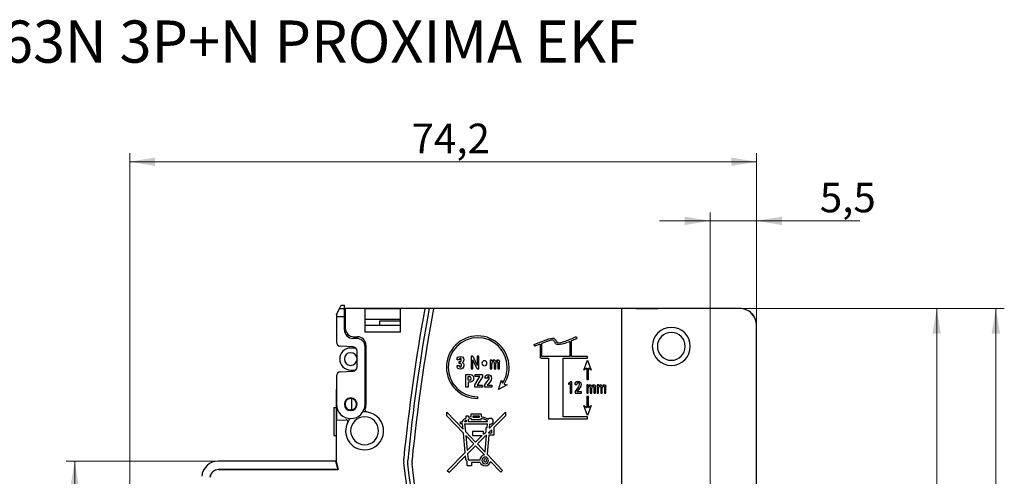
# Model space of a CAD drawing. Units: millimetres. Extents: x 9 to 203, y 142 to 273.
# Drawn here: x 87 to 203, y 219 to 273 of the extents above; entities that cross this region are included whole.
import ezdxf

# ---------------------------------------------------------------- set-up
doc = ezdxf.new("R2010")
doc.units = ezdxf.units.MM
doc.styles.add('SLDTEXTSTYLE0', font='TXT', dxfattribs={"width": 0.7, "bigfont": 'bigfont'})
doc.styles.add('SLDTEXTSTYLE1', font='TXT', dxfattribs={"width": 0.7})
doc.dimstyles.new('SLDDIMSTYLE0', dxfattribs={"dimtxt": 3.5, "dimasz": 3, "dimexe": 0, "dimexo": 0.0625, "dimgap": 0.875, "dimtad": 2, "dimdec": 1, "dimrnd": 1e-09, "dimzin": 12, "dimdsep": 46, "dimtxsty": 'SLDTEXTSTYLE1', "dimsah": 1, "dimcen": 0.09, "dimadec": 0, "dimazin": 3, "dimtfac": 1, "dimtofl": 0, "dimtmove": 0, "dimatfit": 3, "dimfxl": 0, "dimfrac": 2, "dimtolj": 1, "dimtzin": 12, "dimarcsym": 0})
doc.dimstyles.new('SLDDIMSTYLE1', dxfattribs={"dimtxt": 3.5, "dimasz": 3, "dimexe": 0, "dimexo": 0.0625, "dimgap": 0.875, "dimtad": 2, "dimdec": 1, "dimrnd": 1e-09, "dimzin": 12, "dimdsep": 46, "dimtxsty": 'SLDTEXTSTYLE1', "dimsah": 1, "dimcen": 0.09, "dimadec": 0, "dimazin": 3, "dimtfac": 1, "dimtmove": 0, "dimatfit": 0, "dimfxl": 0, "dimfrac": 2, "dimtolj": 1, "dimtzin": 12, "dimarcsym": 0})

# ---------------------------------------------------------------- blocks, each defined once
blk = doc.blocks.new('_D_2')
at = {"color": 7, "linetype": 'Continuous', "lineweight": 0}
for p, q in [((172.15, 238.88), (196.48, 238.88)), ((195.48, 157.88), (195.48, 238.88)), ((173.15, 157.88), (196.48, 157.88))]:
    blk.add_line(p, q, dxfattribs=at)
at = {"color": 7, "linetype": 'Continuous', "lineweight": 18}
for points in [[(195.48, 238.88), (194.98, 235.88), (195.98, 235.88)], [(195.48, 157.88), (195.98, 160.88), (194.98, 160.88)]]:
    blk.add_solid(points, dxfattribs=at)
at = {"color": 7, "linetype": 'Continuous', "lineweight": 18, "insert": (190.97, 196.52), "char_height": 3.5, "attachment_point": 1, "rotation": 90, "style": 'SLDTEXTSTYLE1'}
blk.add_mtext('81', dxfattribs=at)
blk = doc.blocks.new('_D_3')
at = {"color": 7, "linetype": 'Continuous', "lineweight": 0}
for p, q in [((172.15, 238.88), (203.48, 238.88)), ((202.48, 153.18), (202.48, 238.88)), ((173.7, 153.18), (203.48, 153.18))]:
    blk.add_line(p, q, dxfattribs=at)
at = {"color": 7, "linetype": 'Continuous', "lineweight": 18}
for points in [[(202.48, 238.88), (201.98, 235.88), (202.98, 235.88)], [(202.48, 153.18), (202.98, 156.18), (201.98, 156.18)]]:
    blk.add_solid(points, dxfattribs=at)
at = {"color": 7, "linetype": 'Continuous', "lineweight": 18, "insert": (197.97, 192.42), "char_height": 3.5, "attachment_point": 1, "rotation": 89.999, "style": 'SLDTEXTSTYLE1'}
blk.add_mtext('85,7', dxfattribs=at)
blk = doc.blocks.new('_D_4')
at = {"color": 7, "linetype": 'Continuous', "lineweight": 0}
for p, q in [((110.45, 220.79), (92.43, 220.79)), ((93.43, 220.79), (93.43, 175.99)), ((110.45, 175.99), (92.43, 175.99))]:
    blk.add_line(p, q, dxfattribs=at)
at = {"color": 7, "linetype": 'Continuous', "lineweight": 18}
for points in [[(93.43, 220.79), (92.93, 217.79), (93.93, 217.79)], [(93.43, 175.99), (93.93, 178.99), (92.93, 178.99)]]:
    blk.add_solid(points, dxfattribs=at)
at = {"color": 7, "linetype": 'Continuous', "lineweight": 18, "insert": (88.91, 194.6), "char_height": 3.5, "attachment_point": 1, "rotation": 90, "style": 'SLDTEXTSTYLE1'}
blk.add_mtext('44,8', dxfattribs=at)
blk = doc.blocks.new('_D_5')
at = {"color": 7, "linetype": 'Continuous', "lineweight": 0}
for p, q in [((168.65, 215.98), (168.65, 250.25)), ((174.15, 236.88), (174.15, 250.25)), ((168.65, 249.25), (162.65, 249.25)), ((168.65, 249.25), (174.15, 249.25)), ((174.15, 249.25), (186.37, 249.25))]:
    blk.add_line(p, q, dxfattribs=at)
at = {"color": 7, "linetype": 'Continuous', "lineweight": 18}
for points in [[(168.65, 249.25), (165.65, 249.75), (165.65, 248.75)], [(174.15, 249.25), (177.15, 248.75), (177.15, 249.75)]]:
    blk.add_solid(points, dxfattribs=at)
at = {"color": 7, "linetype": 'Continuous', "lineweight": 18, "insert": (181.64, 253.76), "char_height": 3.5, "attachment_point": 1, "style": 'SLDTEXTSTYLE1'}
blk.add_mtext('5,5', dxfattribs=at)
blk = doc.blocks.new('_D_6')
at = {"color": 7, "linetype": 'Continuous', "lineweight": 0}
for p, q in [((99.95, 179.03), (99.95, 257.25)), ((174.15, 236.88), (174.15, 257.25)), ((99.95, 256.25), (174.15, 256.25))]:
    blk.add_line(p, q, dxfattribs=at)
at = {"color": 7, "linetype": 'Continuous', "lineweight": 18}
for points in [[(99.95, 256.25), (102.95, 255.75), (102.95, 256.75)], [(174.15, 256.25), (171.15, 256.75), (171.15, 255.75)]]:
    blk.add_solid(points, dxfattribs=at)
at = {"color": 7, "linetype": 'Continuous', "lineweight": 18, "insert": (133.31, 260.76), "char_height": 3.5, "attachment_point": 1, "style": 'SLDTEXTSTYLE1'}
blk.add_mtext('74,2', dxfattribs=at)

msp = doc.modelspace()

# ---------------------------------------------------------------- linework, layer by layer
at = {"color": 7, "linetype": 'Continuous', "lineweight": 25}
for p, q in [((124.79, 238.88), (124.97, 239.25)), ((124.97, 239.25), (125.36, 239.25)), ((125.36, 238.88), (125.36, 239.25)), ((124.41, 238.1), (124.41, 237.88)), ((125.36, 237.88), (124.41, 237.88)), ((124.41, 237.88), (124.41, 234.9)), ((124.79, 238.88), (125.36, 238.88)), ((125.36, 237.88), (125.36, 238.88)), ((125.36, 236.33), (125.36, 237.88)), ((125.46, 238.88), (125.46, 238.88)), ((133.95, 238.88), (125.46, 238.88)), ((125.46, 238.88), (125.46, 236.53)), ((127.76, 238.88), (125.46, 238.88)), ((127.76, 238.88), (127.76, 236.08)), ((127.76, 238.88), (132, 238.88)), ((132, 236.08), (132, 238.88)), ((134.89, 238.88), (132, 238.88)), ((134.89, 238.88), (134.88, 238.85)), ((135.4, 238.88), (134.89, 238.88)), ((135.39, 238.86), (135.4, 238.88)), ((135.9, 238.88), (135.4, 238.88)), ((158.15, 238.88), (135.9, 238.88)), ((135.9, 238.88), (135.9, 238.85)), ((158.15, 238.88), (158.15, 157.88)), ((172.15, 238.88), (158.15, 238.88)), ((159.85, 238.88), (162.5, 238.88)), ((165.56, 238.88), (165.56, 238.88)), ((166.69, 238.88), (165.56, 238.88)), ((166.69, 238.88), (166.69, 238.88)), ((172.15, 238.88), (166.69, 238.88)), ((132, 237.58), (127.76, 237.58)), ((127.76, 236.88), (132, 236.88)), ((132, 237.38), (129.51, 237.38)), ((129.51, 237.38), (129.51, 236.88)), ((174.15, 215.79), (174.15, 236.88)), ((125.56, 235.73), (125.86, 235.73)), ((126.46, 235.53), (126.91, 235.53)), ((126.81, 235.53), (126.81, 235.33)), ((132, 236.08), (127.76, 236.08)), ((126.39, 234.31), (124.88, 234.4)), ((126.81, 235.33), (126.36, 235.33)), ((127.81, 227.53), (127.81, 234.33)), ((127.86, 234.82), (127.84, 234.88)), ((127.91, 234.53), (127.87, 234.8)), ((127.91, 234.53), (127.91, 227.43)), ((147.89, 234.64), (149.26, 235.15)), ((148.54, 234.66), (147.97, 234.44)), ((148.54, 234.66), (148.54, 233.09)), ((149.33, 234.95), (148.75, 234.74)), ((148.75, 233.2), (148.75, 234.74)), ((152.03, 234.97), (152.03, 233.2)), ((152.24, 233.2), (152.24, 235.06)), ((126.69, 234.18), (126.11, 234.18)), ((126.86, 231.95), (126.86, 233.81)), ((127.91, 234.18), (127.81, 234.18)), ((140.36, 233.21), (140.36, 231.71)), ((140.58, 233.21), (140.36, 233.21)), ((140.58, 233.21), (141.07, 232.11)), ((141.07, 233.21), (141.07, 232.12)), ((141.27, 233.21), (141.07, 233.21)), ((141.27, 231.71), (141.27, 233.21)), ((152.03, 233.2), (148.75, 233.2)), ((154.14, 233.2), (152.24, 233.2)), ((154.14, 232.98), (154.14, 233.2)), ((138.69, 232.1), (138.97, 232.1)), ((138.98, 232.8), (138.7, 232.8)), ((138.96, 232.35), (138.96, 232.58)), ((140.56, 231.71), (140.57, 232.8)), ((141.06, 231.71), (140.57, 232.8)), ((142.63, 232.76), (142.63, 231.71)), ((142.81, 232.76), (142.63, 232.76)), ((142.81, 232.62), (142.81, 232.76)), ((142.81, 231.71), (142.81, 232.35)), ((143.08, 232.47), (143.08, 231.71)), ((143.27, 231.71), (143.27, 232.35)), ((143.54, 232.47), (143.54, 231.71)), ((143.73, 231.71), (143.73, 232.54)), ((148.64, 232.98), (149.52, 232.98)), ((149.52, 232.98), (149.52, 225.81)), ((151.26, 232.98), (154.14, 232.98)), ((151.26, 226.02), (151.26, 232.98)), ((153.72, 231.58), (154.15, 232.76)), ((154.15, 232.76), (154.59, 231.58)), ((124.41, 230.86), (124.41, 227.53)), ((124.88, 231.36), (126.39, 231.45)), ((126.11, 231.58), (126.69, 231.58)), ((127.81, 231.58), (127.91, 231.58)), ((139.73, 229.55), (139.73, 231.05)), ((139.73, 231.05), (140.27, 231.05)), ((140.03, 230.82), (140.18, 230.82)), ((140.03, 230.39), (140.03, 230.82)), ((140.36, 231.71), (140.56, 231.71)), ((140.8, 229.83), (141.4, 230.82)), ((140.82, 230.82), (140.82, 231.05)), ((140.82, 231.05), (141.69, 231.05)), ((141.4, 230.82), (140.82, 230.82)), ((141.06, 231.71), (141.27, 231.71)), ((141.69, 231.05), (141.69, 230.78)), ((142.63, 231.71), (142.81, 231.71)), ((143.08, 231.71), (143.27, 231.71)), ((143.54, 231.71), (143.73, 231.71)), ((154.05, 231.79), (153.72, 231.58)), ((154.05, 231.79), (154.05, 230.47)), ((154.26, 230.47), (154.26, 231.79)), ((154.59, 231.58), (154.26, 231.79)), ((127.91, 230.36), (127.81, 230.36)), ((127.91, 230.36), (127.81, 230.36)), ((140.2, 230.39), (140.03, 230.39)), ((140.26, 230.16), (140.03, 230.16)), ((140.03, 230.16), (140.03, 229.55)), ((140.8, 229.55), (140.8, 229.83)), ((141.69, 230.78), (141.09, 229.78)), ((141.09, 229.78), (141.7, 229.78)), ((141.7, 229.78), (141.7, 229.55)), ((141.97, 229.55), (141.97, 229.81)), ((142.28, 230.6), (141.99, 230.6)), ((142.27, 229.78), (142.8, 229.78)), ((142.8, 229.78), (142.8, 229.55)), ((143.62, 229.29), (143.96, 230.39)), ((144.63, 229.83), (143.62, 229.29)), ((143.96, 230.39), (144.09, 230.03)), ((144.26, 229.89), (144.63, 229.83)), ((151.89, 230.04), (151.89, 229.86)), ((152.09, 230), (151.89, 229.86)), ((152.09, 230), (152.09, 228.83)), ((152.27, 230.2), (152.12, 230.2)), ((152.27, 228.83), (152.27, 230.2)), ((152.67, 229.85), (152.86, 229.85)), ((154.04, 229.81), (154.04, 228.83)), ((154.22, 229.81), (154.04, 229.81)), ((154.05, 230.47), (154.26, 230.47)), ((154.22, 229.68), (154.22, 229.81)), ((155.28, 229.81), (155.28, 228.83)), ((155.45, 229.81), (155.28, 229.81)), ((155.45, 229.68), (155.45, 229.81)), ((124.4, 229.28), (124.4, 225.48)), ((140.03, 229.55), (139.73, 229.55)), ((141.7, 229.55), (140.8, 229.55)), ((142.8, 229.55), (141.97, 229.55)), ((152.09, 228.83), (152.27, 228.83)), ((152.67, 228.99), (152.67, 228.83)), ((152.67, 228.83), (153.41, 228.83)), ((153.41, 228.99), (152.86, 228.99)), ((153.41, 228.83), (153.41, 228.99)), ((154.04, 228.83), (154.22, 228.83)), ((154.22, 228.83), (154.22, 229.43)), ((154.47, 229.54), (154.47, 228.83)), ((154.47, 228.83), (154.65, 228.83)), ((154.65, 228.83), (154.65, 229.43)), ((154.9, 229.54), (154.9, 228.83)), ((154.9, 228.83), (155.08, 228.83)), ((155.08, 228.83), (155.08, 229.61)), ((155.28, 228.83), (155.45, 228.83)), ((155.45, 228.83), (155.45, 229.43)), ((155.71, 229.54), (155.71, 228.83)), ((155.71, 228.83), (155.88, 228.83)), ((155.88, 228.83), (155.88, 229.43)), ((156.14, 229.54), (156.14, 228.83)), ((156.14, 228.83), (156.31, 228.83)), ((156.31, 228.83), (156.31, 229.61)), ((124.41, 227.51), (124.41, 225.64)), ((126.18, 228.2), (126.18, 226.86)), ((141.15, 228.2), (141.15, 228.41)), ((154.15, 226.18), (153.72, 227.36)), ((153.72, 227.36), (154.05, 227.15)), ((154.05, 228.47), (154.05, 227.15)), ((154.05, 228.47), (154.26, 228.47)), ((154.59, 227.36), (154.15, 226.18)), ((154.26, 227.15), (154.26, 228.47)), ((154.26, 227.15), (154.59, 227.36)), ((124.1, 227.13), (124.1, 223.83)), ((124.1, 227.13), (124.4, 227.13)), ((127.71, 226.63), (127.54, 226.62)), ((137.48, 226.17), (137.48, 226.6)), ((137.48, 226.6), (139.4, 224.59)), ((139.45, 224.11), (137.48, 226.17)), ((139.77, 225.9), (139.77, 226.16)), ((139.77, 226.16), (140.06, 226.16)), ((140.06, 226.16), (140.06, 226)), ((140.35, 226.06), (140.35, 226.41)), ((140.35, 226.41), (141.55, 226.41)), ((140.6, 225.96), (140.6, 226.16)), ((140.6, 226.16), (141.3, 226.16)), ((141.3, 226.16), (141.3, 225.96)), ((141.55, 226.41), (141.55, 226.06)), ((142.59, 224.75), (144.42, 226.59)), ((144.42, 226.16), (143.03, 224.76)), ((144.42, 226.59), (144.42, 226.16)), ((124.41, 225.64), (125.56, 225.7)), ((124.41, 220.79), (124.41, 225.64)), ((126.03, 225.83), (125.94, 225.72)), ((139.12, 225.21), (139.12, 225.46)), ((139.12, 225.46), (139.34, 225.46)), ((139.34, 225.21), (139.12, 225.21)), ((139.4, 224.59), (139.34, 225.21)), ((139.77, 225.46), (139.59, 225.46)), ((139.59, 225.21), (142.3, 225.21)), ((139.59, 225.21), (139.68, 224.3)), ((139.77, 225.66), (139.77, 225.46)), ((140.06, 225.46), (140.06, 225.76)), ((142.3, 225.46), (140.06, 225.46)), ((140.35, 225.82), (140.35, 225.71)), ((140.35, 225.71), (141.55, 225.71)), ((141.3, 225.96), (140.6, 225.96)), ((141.55, 225.71), (141.55, 225.82)), ((142.26, 224.75), (142.3, 225.21)), ((142.55, 225.19), (142.51, 224.75)), ((149.52, 225.81), (154.14, 225.81)), ((154.14, 226.02), (151.26, 226.02)), ((154.14, 225.81), (154.14, 226.02)), ((124.1, 223.83), (124.4, 223.83)), ((139.67, 221.81), (139.45, 224.11)), ((139.68, 224.3), (140.89, 223.03)), ((140.68, 222.82), (139.73, 223.82)), ((139.73, 223.82), (139.9, 222.04)), ((140.52, 224.3), (140.52, 223.81)), ((141.82, 224.3), (140.52, 224.3)), ((140.52, 223.81), (141.67, 223.81)), ((140.89, 223.03), (141.67, 223.81)), ((142.14, 223.86), (141.1, 222.82)), ((141.82, 223.97), (141.82, 224.3)), ((141.82, 223.97), (142.09, 224.24)), ((142.02, 221.86), (142.19, 223.86)), ((142.09, 224.75), (142.09, 224.24)), ((142.26, 224.75), (142.09, 224.75)), ((142.14, 223.86), (142.19, 223.86)), ((142.44, 223.86), (142.25, 221.62)), ((143.03, 223.86), (142.44, 223.86)), ((142.46, 224.11), (142.47, 224.19)), ((142.78, 224.11), (142.46, 224.11)), ((142.78, 224.5), (142.47, 224.19)), ((142.51, 224.75), (142.59, 224.75)), ((142.78, 224.5), (142.78, 224.11)), ((143.03, 224.76), (143.03, 223.86)), ((139.9, 222.04), (140.68, 222.82)), ((141.1, 222.82), (142.02, 221.86)), ((137.54, 219.66), (139.67, 221.81)), ((140.89, 222.6), (139.94, 221.65)), ((139.94, 221.65), (140, 221.02)), ((141.93, 221.52), (140.89, 222.6)), ((142.25, 221.62), (144.08, 219.7)), ((124.3, 220.79), (110.45, 220.79)), ((124.3, 220.79), (124.57, 219.79)), ((124.41, 220.79), (124.3, 220.79)), ((124.67, 219.79), (124.42, 220.7)), ((139.71, 221.42), (137.75, 219.45)), ((139.75, 221), (139.71, 221.42)), ((139.89, 220.24), (139.89, 220.73)), ((141.38, 220.89), (140.14, 220.89)), ((141.43, 220.64), (140.39, 220.64)), ((140.39, 220.64), (140.39, 220.24)), ((143.86, 219.49), (142.66, 220.75)), ((124.67, 219.79), (110.44, 219.79)), ((110.45, 219.79), (124.57, 219.79)), ((137.75, 219.45), (137.54, 219.66)), ((140.39, 220.24), (139.89, 220.24)), ((144.08, 219.7), (143.86, 219.49))]:
    msp.add_line(p, q, dxfattribs=at)
for centre, radius, start, end in [((353.26, 198.88), 222, 169.6297, 174.251), ((353.26, 198.88), 221.5, 169.6032, 174.2961), ((353.26, 198.88), 221, 169.5823, 174.2771), ((172.15, 236.88), 2, 0.0092, 90), ((172.15, 236.88), 2, 360, 90.0049), ((126.36, 236.33), 1, 180, 270), ((126.46, 236.53), 1, 180, 270), ((126.91, 234.53), 1, 0, 90), ((141.15, 231.91), 3.71, 90.0668, 179.9358), ((141.14, 231.91), 3.71, 0.1125, 89.9406), ((164.06, 234.38), 2.25, 180, 90), ((164.06, 234.38), 2.25, 90, 180), ((164.06, 234.38), 1.65, 0, 180), ((124.91, 234.9), 0.5, 180, 266.4965), ((126.36, 233.81), 0.5, 0, 86.4965), ((126.81, 234.33), 1, 0, 90), ((141.14, 231.91), 3.5, 0.0837, 270.0631), ((147.93, 234.54), 0.107, 200.4985, 269.9372), ((102.35, 355.69), 130.54, 292.47, 292.7495), ((152.79, 235.4), 0.107, 292.805, 22.8081), ((164.06, 234.38), 1.65, 180, 0), ((126.11, 232.88), 1.3, 90, 270), ((126.11, 232.88), 0.75, 90, 270), ((126.11, 232.88), 0.75, 270, 90), ((141.94, 232.38), 0.3, 89.9964, 180.0036), ((141.94, 232.38), 0.3, 179.9964, 270.0036), ((141.94, 232.38), 0.3, 359.9964, 90.0036), ((141.94, 232.38), 0.3, 269.9964, 0.0036), ((124.91, 230.86), 0.5, 93.5035, 180), ((126.36, 231.95), 0.5, 273.5035, 0), ((141.15, 231.92), 3.71, 180.0662, 269.9287), ((141.16, 231.91), 3.7, 326.9888, 0.1065), ((126.11, 227.53), 1.7, 180, 360), ((126.11, 227.53), 0.75, 90, 270), ((126.11, 227.53), 0.75, 270, 90), ((126.11, 227.53), 0.675, 276.3822, 83.6178), ((126.21, 227.43), 1.7, 341.1695, 0), ((127.75, 224.38), 2.25, 90, 91.1199), ((127.75, 224.38), 2.25, 84.036, 90), ((127.75, 224.38), 2.25, 270, 84.036), ((128.01, 226.82), 0.2, 161.1695, 264.036), ((127.75, 224.38), 2.25, 152.9564, 270), ((125.57, 225.5), 0.2, 332.9564, 93), ((127.75, 224.38), 2.25, 143.6504, 152.9564), ((127.75, 224.38), 1.65, 0, 180), ((142.64, 225.51), 0.341, 90, 137.3037), ((142.64, 225.51), 0.341, 254.4539, 270), ((142.64, 225.51), 0.341, 270, 90), ((127.75, 224.38), 1.65, 180, 0), ((142.03, 220.88), 0.647, 98.9085, 178.9781), ((110.45, 218.79), 2, 90, 174.0863), ((134.36, 220.92), 2, 174.251, 180), ((134.36, 220.92), 2, 180, 187.8185), ((-26.13, 198.88), 160, 352.1815, 7.8185), ((134.84, 220.7), 2, 174.2961, 180), ((134.84, 220.7), 2, 180, 187.7178), ((-26.13, 198.88), 160.45, 352.2822, 7.7178), ((135.35, 220.72), 2, 174.2771, 180), ((135.35, 220.72), 2, 180, 187.7018), ((-26.13, 198.88), 160.95, 352.3004, 7.7018), ((140.14, 221.04), 0.4, 185.4886, 230.5954), ((140.14, 221.04), 0.15, 185.4886, 270), ((142.03, 220.88), 0.647, 201.6276, 270), ((142.03, 220.88), 0.397, 90, 270), ((142.03, 220.88), 0.18, 0, 180), ((142.03, 220.88), 0.18, 180, 0), ((142.03, 220.88), 0.397, 270, 90), ((142.03, 220.88), 0.647, 270, 348.5365), ((110.45, 218.79), 1, 90, 174.0863), ((110.44, 218.79), 1, 90, 174.0863)]:
    msp.add_arc(centre, radius, start, end, dxfattribs=at)
for points, knots in [([(124.41, 238.1), (124.42, 238.13), (124.45, 238.2), (124.5, 238.29), (124.54, 238.37), (124.58, 238.45), (124.61, 238.52), (124.65, 238.59), (124.69, 238.67), (124.73, 238.76), (124.76, 238.83), (124.78, 238.88), (124.79, 238.88), (124.79, 238.88)], [0, 0, 0, 0, 0.075954, 0.149673, 0.221711, 0.292662, 0.363146, 0.433795, 0.505239, 0.634025, 0.756517, 0.877008, 1, 1, 1, 1]), ([(159.85, 238.88), (159.85, 238.88), (159.75, 238.88), (159.37, 238.88), (159.11, 238.88), (158.85, 238.88)], [0, 0, 0, 0, 0.5, 0.5, 1, 1, 1, 1]), ([(151.37, 234.94), (151.5, 234.99), (151.96, 235.18), (152.45, 235.38), (152.6, 235.44), (152.66, 235.47), (152.68, 235.47), (152.71, 235.49), (152.73, 235.5), (152.75, 235.5)], [0, 0, 0, 0, 0.5, 0.75, 0.875, 0.875, 0.9375, 0.9375, 1, 1, 1, 1]), ([(127.91, 234.53), (127.91, 234.56), (127.91, 234.6), (127.9, 234.66), (127.89, 234.71), (127.88, 234.76), (127.87, 234.8), (127.86, 234.85), (127.85, 234.88), (127.84, 234.88), (127.84, 234.88)], [0, 0, 0, 0, 0.0997539, 0.1993287, 0.2989132, 0.3986959, 0.4988645, 0.6675169, 0.8342235, 1, 1, 1, 1]), ([(127.91, 234.53), (127.91, 234.44), (127.91, 234.34), (127.91, 234.2), (127.91, 234.18)], [0, 0, 0, 0, 0.886627, 1, 1, 1, 1]), ([(142.81, 232.62), (142.84, 232.66), (142.88, 232.7), (142.94, 232.75), (142.96, 232.76), (143.01, 232.77), (143.04, 232.78), (143.07, 232.78)], [0, 0, 0, 0, 0.5, 0.5, 0.75, 0.75, 1, 1, 1, 1]), ([(142.99, 232.6), (142.98, 232.6), (142.96, 232.6), (142.94, 232.59), (142.92, 232.58), (142.89, 232.56), (142.87, 232.53), (142.84, 232.49), (142.83, 232.46), (142.82, 232.4), (142.81, 232.38), (142.81, 232.35)], [0, 0, 0, 0, 0.125, 0.125, 0.25, 0.25, 0.5, 0.5, 0.75, 0.75, 1, 1, 1, 1]), ([(143.08, 232.47), (143.08, 232.5), (143.08, 232.53), (143.06, 232.57), (143.05, 232.59), (143.02, 232.6), (143.01, 232.6), (142.99, 232.6)], [0, 0, 0, 0, 0.5, 0.5, 0.75, 0.75, 1, 1, 1, 1]), ([(143.07, 232.78), (143.09, 232.78), (143.11, 232.78), (143.16, 232.76), (143.18, 232.75), (143.23, 232.71), (143.25, 232.66), (143.26, 232.62)], [0, 0, 0, 0, 0.25, 0.25, 0.5, 0.5, 1, 1, 1, 1]), ([(143.26, 232.62), (143.29, 232.66), (143.32, 232.7), (143.38, 232.75), (143.41, 232.76), (143.46, 232.77), (143.48, 232.78), (143.51, 232.78)], [0, 0, 0, 0, 0.5, 0.5, 0.75, 0.75, 1, 1, 1, 1]), ([(143.45, 232.6), (143.44, 232.6), (143.42, 232.6), (143.39, 232.59), (143.38, 232.58), (143.35, 232.56), (143.33, 232.53), (143.3, 232.49), (143.29, 232.46), (143.27, 232.4), (143.27, 232.38), (143.27, 232.35)], [0, 0, 0, 0, 0.125, 0.125, 0.25, 0.25, 0.5, 0.5, 0.75, 0.75, 1, 1, 1, 1]), ([(143.54, 232.47), (143.54, 232.5), (143.54, 232.53), (143.52, 232.57), (143.51, 232.59), (143.48, 232.6), (143.47, 232.6), (143.45, 232.6)], [0, 0, 0, 0, 0.5, 0.5, 0.75, 0.75, 1, 1, 1, 1]), ([(143.51, 232.78), (143.54, 232.78), (143.57, 232.77), (143.63, 232.76), (143.65, 232.74), (143.7, 232.69), (143.71, 232.67), (143.73, 232.61), (143.73, 232.57), (143.73, 232.54)], [0, 0, 0, 0, 0.25, 0.25, 0.5, 0.5, 0.75, 0.75, 1, 1, 1, 1]), ([(165.62, 232.72), (165.61, 232.71), (165.59, 232.7), (165.57, 232.67), (165.57, 232.66), (165.57, 232.65)], [0, 0, 0, 0, 0.496598, 0.941405, 1, 1, 1, 1]), ([(127.9, 231.58), (127.9, 231.45), (127.9, 231.12), (127.9, 230.7), (127.9, 230.44), (127.9, 230.36)], [0, 0, 0, 0, 0.325079, 0.799884, 1, 1, 1, 1]), ([(154.22, 229.68), (154.24, 229.72), (154.28, 229.76), (154.34, 229.8), (154.36, 229.81), (154.4, 229.83), (154.43, 229.83), (154.45, 229.83)], [0, 0, 0, 0, 0.5, 0.5, 0.75, 0.75, 1, 1, 1, 1]), ([(154.38, 229.66), (154.37, 229.66), (154.36, 229.66), (154.33, 229.65), (154.32, 229.64), (154.29, 229.62), (154.27, 229.6), (154.24, 229.56), (154.23, 229.53), (154.22, 229.48), (154.22, 229.45), (154.22, 229.43)], [0, 0, 0, 0, 0.125, 0.125, 0.25, 0.25, 0.5, 0.5, 0.75, 0.75, 1, 1, 1, 1]), ([(154.47, 229.54), (154.47, 229.57), (154.47, 229.6), (154.45, 229.64), (154.44, 229.65), (154.41, 229.66), (154.4, 229.66), (154.38, 229.66)], [0, 0, 0, 0, 0.5, 0.5, 0.75, 0.75, 1, 1, 1, 1]), ([(154.45, 229.83), (154.47, 229.83), (154.5, 229.83), (154.54, 229.81), (154.56, 229.8), (154.61, 229.76), (154.63, 229.72), (154.64, 229.68)], [0, 0, 0, 0, 0.25, 0.25, 0.5, 0.5, 1, 1, 1, 1]), ([(154.64, 229.68), (154.66, 229.72), (154.69, 229.76), (154.75, 229.8), (154.77, 229.81), (154.82, 229.83), (154.84, 229.83), (154.87, 229.83)], [0, 0, 0, 0, 0.5, 0.5, 0.75, 0.75, 1, 1, 1, 1]), ([(154.81, 229.66), (154.8, 229.66), (154.79, 229.66), (154.76, 229.65), (154.75, 229.64), (154.72, 229.62), (154.7, 229.6), (154.67, 229.56), (154.66, 229.53), (154.65, 229.48), (154.65, 229.45), (154.65, 229.43)], [0, 0, 0, 0, 0.125, 0.125, 0.25, 0.25, 0.5, 0.5, 0.75, 0.75, 1, 1, 1, 1]), ([(154.9, 229.54), (154.9, 229.57), (154.9, 229.6), (154.88, 229.64), (154.87, 229.65), (154.84, 229.66), (154.83, 229.66), (154.81, 229.66)], [0, 0, 0, 0, 0.5, 0.5, 0.75, 0.75, 1, 1, 1, 1]), ([(154.87, 229.83), (154.89, 229.83), (154.92, 229.83), (154.98, 229.81), (155, 229.79), (155.04, 229.75), (155.06, 229.72), (155.07, 229.67), (155.07, 229.64), (155.08, 229.61)], [0, 0, 0, 0, 0.25, 0.25, 0.5, 0.5, 0.75, 0.75, 1, 1, 1, 1]), ([(155.45, 229.68), (155.48, 229.72), (155.51, 229.76), (155.57, 229.8), (155.59, 229.81), (155.64, 229.83), (155.66, 229.83), (155.69, 229.83)], [0, 0, 0, 0, 0.5, 0.5, 0.75, 0.75, 1, 1, 1, 1]), ([(155.62, 229.66), (155.6, 229.66), (155.59, 229.66), (155.57, 229.65), (155.55, 229.64), (155.52, 229.62), (155.5, 229.6), (155.48, 229.56), (155.47, 229.53), (155.45, 229.48), (155.45, 229.45), (155.45, 229.43)], [0, 0, 0, 0, 0.125, 0.125, 0.25, 0.25, 0.5, 0.5, 0.75, 0.75, 1, 1, 1, 1]), ([(155.71, 229.54), (155.71, 229.57), (155.7, 229.6), (155.68, 229.64), (155.67, 229.65), (155.65, 229.66), (155.63, 229.66), (155.62, 229.66)], [0, 0, 0, 0, 0.5, 0.5, 0.75, 0.75, 1, 1, 1, 1]), ([(155.69, 229.83), (155.71, 229.83), (155.73, 229.83), (155.77, 229.81), (155.79, 229.8), (155.84, 229.76), (155.86, 229.72), (155.87, 229.68)], [0, 0, 0, 0, 0.25, 0.25, 0.5, 0.5, 1, 1, 1, 1]), ([(155.87, 229.68), (155.9, 229.72), (155.93, 229.76), (155.99, 229.8), (156.01, 229.81), (156.05, 229.83), (156.08, 229.83), (156.1, 229.83)], [0, 0, 0, 0, 0.5, 0.5, 0.75, 0.75, 1, 1, 1, 1]), ([(156.05, 229.66), (156.03, 229.66), (156.02, 229.66), (156, 229.65), (155.98, 229.64), (155.95, 229.62), (155.93, 229.6), (155.91, 229.56), (155.9, 229.53), (155.88, 229.48), (155.88, 229.45), (155.88, 229.43)], [0, 0, 0, 0, 0.125, 0.125, 0.25, 0.25, 0.5, 0.5, 0.75, 0.75, 1, 1, 1, 1]), ([(156.14, 229.54), (156.14, 229.57), (156.13, 229.6), (156.11, 229.64), (156.1, 229.65), (156.08, 229.66), (156.06, 229.66), (156.05, 229.66)], [0, 0, 0, 0, 0.5, 0.5, 0.75, 0.75, 1, 1, 1, 1]), ([(156.1, 229.83), (156.13, 229.83), (156.16, 229.83), (156.21, 229.81), (156.24, 229.79), (156.28, 229.75), (156.29, 229.72), (156.31, 229.67), (156.31, 229.64), (156.31, 229.61)], [0, 0, 0, 0, 0.25, 0.25, 0.5, 0.5, 0.75, 0.75, 1, 1, 1, 1]), ([(126.11, 228.21), (126.08, 228.21), (126.03, 228.21), (125.96, 228.19), (125.89, 228.17), (125.81, 228.14), (125.71, 228.08), (125.58, 227.97), (125.46, 227.78), (125.42, 227.53), (125.46, 227.28), (125.58, 227.1), (125.71, 226.98), (125.83, 226.91), (125.96, 226.87), (126.06, 226.86), (126.11, 226.86)], [0, 0, 0, 0, 0.037563, 0.074642, 0.111548, 0.148591, 0.216096, 0.282035, 0.396618, 0.500164, 0.603581, 0.718056, 0.783321, 0.851516, 0.925059, 1, 1, 1, 1]), ([(139.34, 225.46), (139.34, 225.54), (139.38, 225.62), (139.52, 225.77), (139.63, 225.84), (139.77, 225.9)], [0, 0, 0, 0, 0.5, 0.5, 1, 1, 1, 1]), ([(141.55, 226.06), (141.73, 226.03), (141.9, 225.99), (142.19, 225.88), (142.31, 225.82), (142.39, 225.74)], [0, 0, 0, 0, 0.5, 0.5, 1, 1, 1, 1]), ([(142.3, 225.46), (142.3, 225.53), (142.24, 225.61), (141.97, 225.73), (141.76, 225.79), (141.55, 225.82)], [0, 0, 0, 0, 0.5, 0.5, 1, 1, 1, 1])]:
    msp.add_open_spline(points, degree=3, knots=knots, dxfattribs=at)
for points in [[(149.26, 235.15), (150.15, 235.52), (150.31, 235.32), (150.44, 235.01)], [(152.75, 235.5), (152.8, 235.53), (152.86, 235.5), (152.89, 235.45)], [(147.83, 234.51), (147.81, 234.56), (147.84, 234.62), (147.89, 234.64)], [(147.97, 234.44), (147.96, 234.44), (147.94, 234.44), (147.93, 234.44)], [(150.24, 234.93), (150.16, 235.12), (150.1, 235.27), (149.33, 234.95)], [(151.44, 234.74), (150.54, 234.41), (150.37, 234.63), (150.24, 234.93)], [(150.44, 235.01), (150.52, 234.82), (150.59, 234.65), (151.37, 234.94)], [(152.03, 234.97), (151.79, 234.87), (151.56, 234.78), (151.44, 234.74)], [(138.8, 233.1), (138.86, 233.16), (138.96, 233.18), (139.1, 233.18)], [(139.1, 233.18), (139.36, 233.18), (139.48, 233.07), (139.48, 232.79)], [(139.07, 231.69), (138.79, 231.69), (138.69, 231.79), (138.69, 232.1)], [(138.7, 232.8), (138.7, 232.95), (138.73, 233.04), (138.8, 233.1)], [(138.96, 232.58), (139.14, 232.57), (139.2, 232.59), (139.2, 232.79)], [(139.22, 232.13), (139.22, 232.34), (139.16, 232.35), (138.96, 232.35)], [(138.97, 232.1), (138.97, 232.01), (138.96, 231.9), (139.09, 231.9)], [(139.09, 232.97), (138.99, 232.97), (138.98, 232.88), (138.98, 232.8)], [(139.5, 232.11), (139.5, 231.82), (139.35, 231.69), (139.07, 231.69)], [(139.2, 232.79), (139.2, 232.87), (139.19, 232.97), (139.09, 232.97)], [(139.09, 231.9), (139.21, 231.9), (139.22, 232.03), (139.22, 232.13)], [(139.48, 232.79), (139.48, 232.65), (139.44, 232.49), (139.29, 232.47)], [(139.29, 232.47), (139.47, 232.43), (139.5, 232.28), (139.5, 232.11)], [(148.64, 232.98), (148.58, 232.98), (148.54, 233.03), (148.54, 233.09)], [(140.35, 230.59), (140.35, 230.72), (140.32, 230.82), (140.18, 230.82)], [(140.27, 231.05), (140.55, 231.05), (140.66, 230.88), (140.66, 230.6)], [(141.99, 230.6), (141.97, 230.87), (142.12, 231.02), (142.38, 231.02)], [(142.4, 230.81), (142.28, 230.81), (142.28, 230.69), (142.28, 230.6)], [(142.38, 231.02), (142.62, 231.02), (142.78, 230.92), (142.78, 230.65)], [(142.5, 230.67), (142.5, 230.74), (142.48, 230.81), (142.4, 230.81)], [(144.09, 230.03), (144.45, 230.59), (144.64, 231.24), (144.64, 231.91)], [(140.2, 230.39), (140.29, 230.39), (140.35, 230.49), (140.35, 230.59)], [(140.66, 230.6), (140.66, 230.43), (140.61, 230.16), (140.26, 230.16)], [(141.97, 229.81), (142.41, 230.42), (142.5, 230.49), (142.5, 230.67)], [(142.78, 230.65), (142.78, 230.32), (142.42, 229.95), (142.27, 229.78)], [(151.89, 230.04), (151.93, 230.06), (152.06, 230.16), (152.12, 230.2)], [(152.67, 229.85), (152.65, 230.08), (152.77, 230.23), (153, 230.23)], [(152.67, 228.99), (153.07, 229.55), (153.19, 229.65), (153.19, 229.89)], [(153.02, 230.07), (152.88, 230.07), (152.85, 229.96), (152.86, 229.85)], [(153.37, 229.86), (153.37, 229.56), (153.22, 229.45), (152.86, 228.99)], [(153, 230.23), (153.25, 230.23), (153.37, 230.11), (153.37, 229.86)], [(153.19, 229.89), (153.19, 230), (153.13, 230.07), (153.02, 230.07)], [(126.11, 228.21), (126.13, 228.21), (126.16, 228.21), (126.18, 228.2)], [(126.18, 226.86), (126.16, 226.86), (126.13, 226.86), (126.11, 226.86)], [(139.77, 225.66), (139.66, 225.6), (139.59, 225.53), (139.59, 225.46)], [(140.06, 226), (140.15, 226.03), (140.25, 226.05), (140.35, 226.06)], [(140.35, 225.82), (140.25, 225.8), (140.15, 225.79), (140.06, 225.76)], [(124.42, 220.7), (124.42, 220.73), (124.41, 220.76), (124.41, 220.79)]]:
    msp.add_open_spline(points, degree=3, dxfattribs=at)

# ---------------------------------------------------------------- texts
at = {"color": 7, "linetype": 'Continuous', "lineweight": 0, "insert": (64.77, 272.98), "char_height": 5, "attachment_point": 1, "style": 'SLDTEXTSTYLE0'}
msp.add_mtext('АВДТ-63N 3P+N PROXIMA EKF', dxfattribs=at)

# ---------------------------------------------------------------- dimensions: what is measured, and where the dimension line sits
at = {"color": 7, "linetype": 'Continuous', "lineweight": 18}
for base, p1, p2, angle, dimstyle, picture, middle in [((174.15, 256.25), (99.95, 179.03), (174.15, 236.88), 0, 'SLDDIMSTYLE0', '_D_6', (137.05, 256.25)), ((174.15, 249.25), (168.65, 215.98), (174.15, 236.88), 0, 'SLDDIMSTYLE1', '_D_5', (184.01, 249.25)), ((195.48, 238.88), (173.15, 157.88), (172.15, 238.88), 270, 'SLDDIMSTYLE0', '_D_2', (195.48, 198.38)), ((202.48, 238.88), (173.7, 153.18), (172.15, 238.88), 89.999, 'SLDDIMSTYLE0', '_D_3', (202.48, 196.03)), ((93.43, 175.99), (110.45, 220.79), (110.45, 175.99), 90, 'SLDDIMSTYLE0', '_D_4', (93.43, 198.33))]:
    dim = msp.add_linear_dim(base=base, p1=p1, p2=p2, angle=angle, dimstyle=dimstyle, dxfattribs=at)
    dim.commit()
    dim.dimension.update_dxf_attribs({"geometry": picture, "text_midpoint": middle, "dimtype": 160})

doc.saveas('drawing.dxf')
